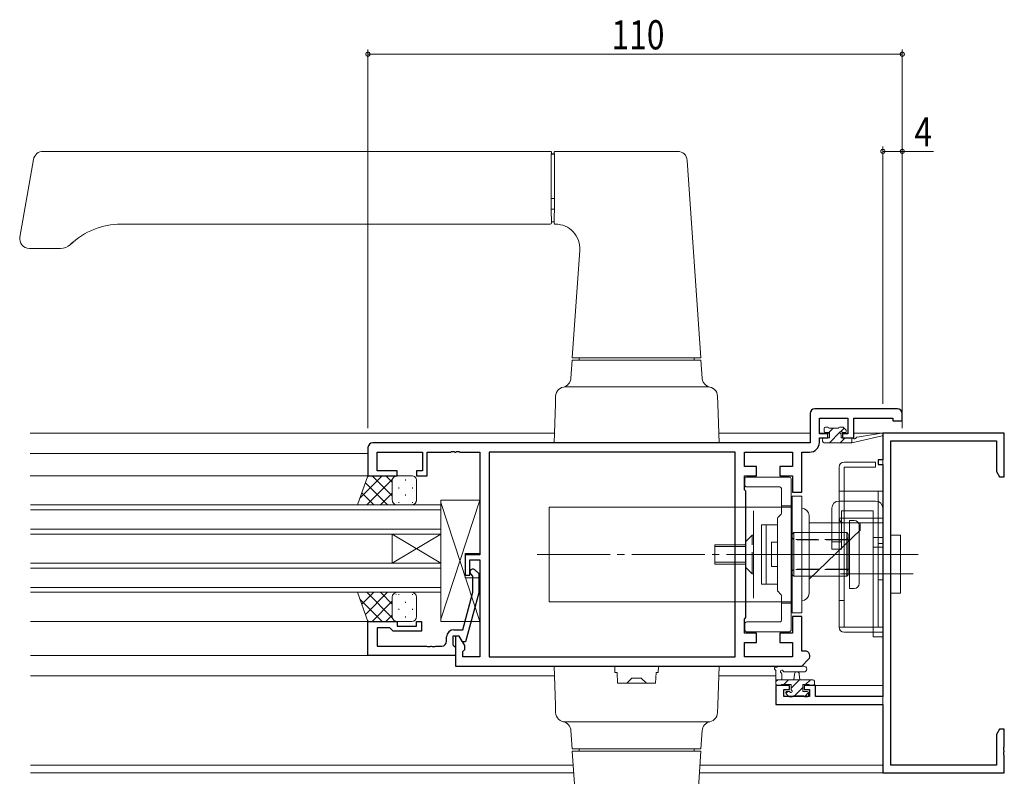
# Model space of a CAD drawing. Extents: x 0 to 1133, y 0 to 806.
# Drawn here: x 781 to 984, y 224 to 379 of the extents above; entities that cross this region are included whole.
import ezdxf

# ---------------------------------------------------------------- set-up
doc = ezdxf.new("R2010")
doc.units = 0
for name, pattern in [('YCENTER_1', [13, 10, -1, 1, -1]), ('YDIVIDE_1', [15, 10, -1, 1, -1, 1, -1]), ('YHIDDEN_1', [4, 3, -1])]:
    doc.linetypes.add(name, pattern=pattern)
for name, color, linetype, lineweight in [('YKK_11', 7, 'CONTINUOUS', 30), ('YKK_12', 2, 'CONTINUOUS', 13), ('YKK_13', 4, 'CONTINUOUS', 13), ('YKK_D', 6, 'CONTINUOUS', 13)]:
    doc.layers.add(name, color=color, linetype=linetype, lineweight=lineweight)
doc.styles.get("Standard").update_dxf_attribs({"font": 'ROMANS.SHX', "bigfont": 'EXTFONT.SHX'})

msp = doc.modelspace()

# ---------------------------------------------------------------- linework, layer by layer
at = {"layer": 'YKK_11', "color": 0, "linetype": 'ByBlock', "lineweight": -2, "ltscale": 0.5}
for p, q in [((943.9641212178481, 298.2837129642023), (943.9641212178481, 292.2837129642023)), ((961.9641212178481, 299.2837129642023), (944.9641212178481, 299.2837129642023)), ((962.9641212178481, 296.7837129642023), (962.9641212178481, 298.2837129642023)), ((945.8941212178484, 297.3537129642023), (951.7641212178482, 297.3537129642023)), ((945.8941212178484, 294.0837129642023), (945.8941212178484, 297.3537129642023)), ((951.7641212178482, 297.3537129642023), (951.7641212178482, 294.0837129642023)), ((952.9641212178481, 297.3537129642023), (961.0341212178478, 297.3537129642023)), ((952.9641212178481, 293.2837129642023), (952.9641212178481, 297.3537129642023)), ((961.0341212178478, 297.3537129642023), (961.0341212178478, 296.7837129642023)), ((961.0341212178478, 296.7837129642023), (962.9641212178481, 296.7837129642023)), ((947.6641212178479, 294.0837129642023), (945.8941212178484, 294.0837129642023)), ((947.6641212178479, 293.2837129642023), (947.6641212178479, 294.0837129642023)), ((951.7641212178482, 294.0837129642023), (950.6641212178479, 294.0837129642023)), ((950.6641212178479, 294.0837129642023), (950.6641212178479, 293.2837129642023)), ((958.9641212378488, 294.2837129642026), (958.9641212378488, 288.7837129642026)), ((983.9641212378488, 294.2837129642026), (958.9641212378488, 294.2837129642026)), ((983.9641212378488, 285.2837129642026), (983.9641212378488, 294.2837129642026)), ((943.9641212178481, 292.2837129642023), (853.9641212178481, 292.2837129642023)), ((945.8941212178484, 292.3537129642023), (945.8941212178484, 293.2837129642023)), ((945.8941212178484, 293.2837129642023), (947.6641212178479, 293.2837129642023)), ((950.6641212178479, 293.2837129642023), (952.9641212178481, 293.2837129642023)), ((960.5941212378489, 225.9137129642026), (960.5941212378489, 292.6537129642026)), ((960.5941212378489, 292.6537129642026), (982.3341212378486, 292.6537129642026)), ((982.3341212378486, 292.6537129642026), (982.3341212378486, 286.3749045800828)), ((852.9641212178481, 291.2837129642023), (852.9641212178481, 285.4837129642023)), ((854.8941212178484, 290.3537129642023), (864.1641212178479, 290.3537129642023)), ((854.8941212178484, 286.4837129642023), (854.8941212178484, 290.3537129642023)), ((864.1641212178479, 290.3537129642023), (864.1641212178479, 286.4837129642023)), ((865.1641212178479, 285.4837129642023), (865.1641212178479, 290.3537129642023)), ((865.1641212178479, 290.3537129642023), (870.0058632178484, 290.3537129642023)), ((870.0058632178484, 290.3537129642023), (870.1891662178482, 290.4737129642023)), ((870.1891662178482, 290.4737129642023), (870.7390762178479, 290.4737129642023)), ((870.7390762178479, 290.4737129642023), (870.9223792178477, 290.3537129642023)), ((870.9223792178477, 290.3537129642023), (871.0058632178484, 290.3537129642023)), ((871.0058632178484, 290.3537129642023), (871.1891662178482, 290.4737129642023)), ((871.1891662178482, 290.4737129642023), (871.7390762178479, 290.4737129642023)), ((871.7390762178479, 290.4737129642023), (871.9223792178477, 290.3537129642023)), ((871.9223792178477, 290.3537129642023), (875.9641212178481, 290.3537129642023)), ((875.9641212178481, 290.3537129642023), (875.9641212178481, 269.1837129642023)), ((928.5341212178478, 290.3537129642023), (877.8941212178484, 290.3537129642023)), ((928.5341212178478, 290.3537129642023), (877.8941212178484, 290.3537129642023)), ((877.8941212178484, 290.3537129642023), (877.8941212178484, 248.2137129642023)), ((928.5341212178478, 248.2137129642023), (928.5341212178478, 290.3537129642023)), ((930.4641212178481, 290.3537129642023), (940.334121217848, 290.3537129642023)), ((930.4641212178481, 287.4137129642023), (930.4641212178481, 290.3537129642023)), ((940.334121217848, 290.3537129642023), (940.334121217848, 287.4137129642023)), ((942.2641212178482, 282.0837129642023), (942.2641212178482, 290.3537129642023)), ((942.2641212178482, 290.3537129642023), (943.8941212178484, 290.3537129642023)), ((958.9641212378488, 288.7837129642026), (957.9641212378488, 288.7837129642026)), ((957.9641212378488, 288.7837129642026), (957.9641212378488, 287.7837129642026)), ((858.9641212178481, 286.4837129642023), (854.8941212178484, 286.4837129642023)), ((858.9641212178481, 285.4837129642023), (858.9641212178481, 286.4837129642023)), ((864.1641212178479, 286.4837129642023), (862.9641212178481, 286.4837129642023)), ((862.9641212178481, 286.4837129642023), (862.9641212178481, 285.4837129642023)), ((932.9641212178481, 287.4137129642023), (930.4641212178481, 287.4137129642023)), ((932.9641212178481, 285.4837129642023), (932.9641212178481, 287.4137129642023)), ((940.334121217848, 287.4137129642023), (937.7641212178482, 287.4137129642023)), ((937.7641212178482, 287.4137129642023), (937.7641212178482, 285.4837129642023)), ((957.9641212378488, 287.7837129642026), (958.9641212378488, 287.7837129642026)), ((958.9641212378488, 287.7837129642026), (958.9641212378488, 240.0137129642026)), ((982.3341212378486, 286.3749045800828), (982.9641207411273, 285.2837129642026)), ((852.9641212178481, 285.4837129642023), (858.9641212178481, 285.4837129642023)), ((862.9641212178481, 285.4837129642023), (865.1641212178479, 285.4837129642023)), ((930.4641212178481, 282.5837129642023), (930.4641212178481, 285.4837129642023)), ((930.4641212178481, 285.4837129642023), (932.9641212178481, 285.4837129642023)), ((937.7641212178482, 285.4837129642023), (940.334121217848, 285.4837129642023)), ((940.334121217848, 285.4837129642023), (940.334121217848, 282.0837129642023)), ((982.9641207411273, 285.2837129642026), (983.9641212378488, 285.2837129642026)), ((930.7641212178482, 282.2837129642023), (930.4641212178481, 282.5837129642023)), ((930.7641212178482, 256.2837129642023), (930.7641212178482, 282.2837129642023)), ((940.334121217848, 282.0837129642023), (942.2641212178482, 282.0837129642023)), ((875.9641212178481, 269.1837129642023), (872.9641212178481, 269.1837129642023)), ((872.9641212178481, 269.1837129642023), (872.9641212178481, 264.9837129642023)), ((873.9641212178481, 268.1837129642023), (875.9641212178481, 268.1837129642023)), ((873.9641212178481, 264.9837129642023), (873.9641212178481, 268.1837129642023)), ((875.9641212178481, 268.1837129642023), (875.9641212178481, 248.2137129642023)), ((874.9883852046191, 266.1079769837836), (875.7641212046192, 265.3322409837836)), ((872.9641212178481, 264.9837129642023), (873.9641212178481, 264.9837129642023)), ((874.5641212046189, 264.8351849837836), (874.1398572046191, 265.2594489837836)), ((874.5641212046189, 261.5450270118844), (874.5641212046189, 264.8351849837836)), ((875.7641212046192, 265.3322409837836), (875.7641212046192, 261.3870440085682)), ((872.4844836372972, 253.7837129837836), (874.5641212046189, 261.5450270118844)), ((875.7641212046192, 261.3870440085682), (873.0569419171175, 251.2837129837836)), ((852.9641212046195, 255.4837129837836), (858.9641212046195, 255.4837129837836)), ((852.9641212046195, 248.4837129837836), (852.9641212046195, 255.4837129837836)), ((858.9641212046195, 255.4837129837836), (858.9641212046195, 254.4837129837836)), ((862.9641212046195, 254.4837129837836), (862.9641212046195, 255.4837129837836)), ((862.9641212046195, 255.4837129837836), (863.9641212046195, 255.4837129837836)), ((863.9641212046195, 255.4837129837836), (863.9641212046195, 253.4837129837836)), ((930.4641212178481, 255.9837129642023), (930.7641212178482, 256.2837129642023)), ((930.4641212178481, 253.0837129642023), (930.4641212178481, 255.9837129642023)), ((942.2641212178482, 256.4837129642023), (940.334121217848, 256.4837129642023)), ((940.334121217848, 256.4837129642023), (940.334121217848, 253.0837129642023)), ((942.2641212178482, 249.3979269642023), (942.2641212178482, 256.4837129642023)), ((857.4641212046195, 254.1837129837836), (854.8941212046193, 254.1837129837836)), ((854.8941212046193, 254.1837129837836), (854.8941212046193, 250.4137129837836)), ((857.6641212046193, 253.9837129837836), (857.4641212046195, 254.1837129837836)), ((858.1641212046193, 253.4837129837836), (857.6641212046193, 253.9837129837836)), ((863.9641212046195, 253.4837129837836), (858.1641212046193, 253.4837129837836)), ((858.9641212046195, 254.4837129837836), (862.9641212046195, 254.4837129837836)), ((870.6641212046193, 253.7837129837836), (872.4844836372972, 253.7837129837836)), ((869.1641212046193, 251.4137129837836), (869.1641212046193, 252.2837129837836)), ((870.4641212046195, 252.4837129837836), (870.4641212046195, 250.6837129837836)), ((871.7641217046189, 252.4837129837836), (870.4641212046195, 252.4837129837836)), ((871.7641216759544, 252.4837129642023), (870.9641212178481, 252.4837129642023)), ((870.9641212178481, 252.4837129642023), (870.9641212178481, 246.2837129642023)), ((872.8941212178484, 250.5264963793627), (871.7641216759544, 252.4837129642023)), ((872.4569417046191, 251.2837129837836), (871.7641217046189, 252.4837129837836)), ((932.9641212178481, 253.0837129642023), (930.4641212178481, 253.0837129642023)), ((932.9641212178481, 251.1537129642023), (932.9641212178481, 253.0837129642023)), ((940.334121217848, 253.0837129642023), (937.7641212178482, 253.0837129642023)), ((937.7641212178482, 253.0837129642023), (937.7641212178482, 251.1537129642023)), ((854.8941212046193, 250.4137129837836), (865.0058522046193, 250.4137129837836)), ((865.0058522046193, 250.4137129837836), (865.1891552046195, 250.2937129837836)), ((865.1891552046195, 250.2937129837836), (865.7390642046189, 250.2937129837836)), ((865.7390642046189, 250.2937129837836), (865.9223672046191, 250.4137129837836)), ((865.9223672046191, 250.4137129837836), (866.0058522046193, 250.4137129837836)), ((866.0058522046193, 250.4137129837836), (866.1891552046195, 250.2937129837836)), ((866.1891552046195, 250.2937129837836), (866.7390642046189, 250.2937129837836)), ((866.7390642046189, 250.2937129837836), (866.9223672046191, 250.4137129837836)), ((866.9223672046191, 250.4137129837836), (868.1641212046193, 250.4137129837836)), ((870.4641212046195, 250.6837129837836), (870.6641212046193, 250.4837129837836)), ((870.6641212046193, 250.4837129837836), (870.9641212046195, 250.1837129837836)), ((870.9641212046195, 250.1837129837836), (870.9641212046195, 248.4837129837836)), ((873.0569419171175, 251.2837129837836), (872.4569417046191, 251.2837129837836)), ((872.4641212178481, 249.2837129642023), (872.8941212178484, 249.7137129642023)), ((872.8941212178484, 249.7137129642023), (872.8941212178484, 250.5264963793627)), ((930.4641212178481, 251.1537129642023), (932.9641212178481, 251.1537129642023)), ((930.4641212178481, 248.2137129642023), (930.4641212178481, 251.1537129642023)), ((937.7641212178482, 251.1537129642023), (940.334121217848, 251.1537129642023)), ((940.334121217848, 251.1537129642023), (940.334121217848, 248.2137129642023)), ((942.9641212178481, 249.3979269642023), (942.2641212178482, 249.3979269642023)), ((870.9641212046195, 248.4837129837836), (852.9641212046195, 248.4837129837836)), ((872.4641212178481, 248.2137129642023), (872.4641212178481, 249.2837129642023)), ((875.9641212178481, 248.2137129642023), (872.4641212178481, 248.2137129642023)), ((877.8941212178484, 248.2137129642023), (928.5341212178478, 248.2137129642023)), ((940.334121217848, 248.2137129642023), (930.4641212178481, 248.2137129642023)), ((942.2641212178482, 246.2837129642023), (943.6712282178482, 247.6908199642023)), ((870.9641212178481, 246.2837129642023), (942.2641212178482, 246.2837129642023)), ((939.7641212378489, 242.2837129642026), (936.9641212378488, 242.2837129642026)), ((936.9641212378488, 242.2837129642026), (936.9641212378488, 238.3837129642026)), ((938.5941212378489, 240.0137129642026), (938.5941212378489, 241.4837129642026)), ((938.5941212378489, 241.4837129642026), (939.7641212378489, 241.4837129642026)), ((939.7641212378489, 241.4837129642026), (939.7641212378489, 242.2837129642026)), ((942.7641212378489, 242.2837129642026), (942.7641212378489, 241.4837129642026)), ((945.0641212378487, 242.2837129642026), (942.7641212378489, 242.2837129642026)), ((942.7641212378489, 241.4837129642026), (943.8641212378488, 241.4837129642026)), ((943.8641212378488, 241.4837129642026), (943.8641212378488, 240.0137129642026)), ((945.0641212378487, 240.0137129642026), (945.0641212378487, 242.2837129642026)), ((943.8641212378488, 240.0137129642026), (938.5941212378489, 240.0137129642026)), ((958.9641212378488, 240.0137129642026), (945.0641212378487, 240.0137129642026)), ((936.9641212378488, 238.3837129642026), (958.9641212378488, 238.3837129642026)), ((958.9641212378488, 238.3837129642026), (958.9641212378488, 224.2837129642026)), ((982.9641207411273, 233.2837129642026), (982.3341212378486, 232.1925213483224)), ((983.9641212378488, 233.2837129642026), (982.9641207411273, 233.2837129642026)), ((983.9641212378488, 229.7419709642026), (983.9641212378488, 233.2837129642026)), ((982.3341212378486, 232.1925213483224), (982.3341212378486, 225.9137129642026)), ((983.8441212378489, 229.5586679642026), (983.9641212378488, 229.7419709642026)), ((983.8441212378489, 229.0087579642026), (983.8441212378489, 229.5586679642026)), ((983.9641212378488, 228.8254549642026), (983.8441212378489, 229.0087579642026)), ((983.8441212378489, 228.5586679642026), (983.9641212378488, 228.7419709642026)), ((983.8441212378489, 228.0087579642026), (983.8441212378489, 228.5586679642026)), ((983.9641212378488, 227.8254549642026), (983.8441212378489, 228.0087579642026)), ((983.9641212378488, 228.7419709642026), (983.9641212378488, 228.8254549642026)), ((983.9641212378488, 224.2837129642026), (983.9641212378488, 227.8254549642026)), ((982.3341212378486, 225.9137129642026), (960.5941212378489, 225.9137129642026)), ((958.9641212378488, 224.2837129642026), (983.9641212378488, 224.2837129642026))]:
    msp.add_line(p, q, dxfattribs=at)
for centre, radius, start, end in [((944.9641213812456, 298.2837128008048), 1.000000163397501, 90.0000093619897, 179.9999906380152), ((961.9641210544505, 298.2837128008048), 1.000000163397558, 9.361984790659487e-06, 89.99999063801033), ((853.9641213812456, 291.2837128008048), 1.000000163397501, 90.0000093619897, 179.9999906380152), ((943.8941208910533, 292.3537132909972), 2.000000326794973, 270.0000093619767, 359.9999906380161), ((874.5641211311345, 265.6837130572683), 0.599999902826679, 44.99999007607856, 225.0000099239191), ((870.6641214497154, 252.2837127386874), 1.500000245096109, 90.00000936197665, 179.999990638016), ((868.1641210412217, 251.4137131471811), 1.000000163397501, 270.0000093619897, 359.9999906380152), ((942.9641210368409, 248.3979267079556), 1.000000256246621, 315.0000177149932, 89.99998962905248)]:
    msp.add_arc(centre, radius, start, end, dxfattribs=at)
at = {"layer": 'YKK_12', "ltscale": 1.5}
for p, q in [((891.3366275617532, 294.2837129742027), (783.4297577517268, 294.2837129742027)), ((943.9641212278489, 294.2837129742027), (925.196944483786, 294.2837129742027)), ((947.964121227848, 294.2837129742027), (945.9112785153743, 294.2837129742027)), ((951.746963940323, 294.2837129742027), (950.1349924431001, 294.2837129742027)), ((958.9641212278484, 294.2837129742027), (952.9641212278484, 294.2837129742027)), ((958.9641212278484, 224.2837129742027), (958.9641212278484, 294.2837129742027)), ((852.9641212278489, 290.0837129742023), (783.4329793697448, 290.0837129742025)), ((783.4365078085257, 285.4837129742025), (852.964121227848, 285.4837129742025)), ((783.464888336287, 255.4837129742024), (852.9641211947096, 255.4837129742024)), ((852.9641212278489, 248.4837129742025), (783.4648887291578, 248.4837129742025)), ((891.3366275617541, 244.2837129742025), (783.4681103471758, 244.2837129742025)), ((936.9626314591401, 244.2837129742025), (925.1969444837869, 244.2837129742025)), ((944.5641212278483, 242.2837129742025), (958.9641212278489, 242.2837129742025)), ((895.2163354345353, 225.9137129742027), (783.4822010907433, 225.9137129742027)), ((958.9641212278484, 225.9137129742027), (921.3172366110057, 225.9137129742027)), ((895.3296683757121, 224.2837129742027), (783.4834513853552, 224.2837129742027)), ((958.9641212278484, 224.2837129742027), (921.2039036698293, 224.2837129742027))]:
    msp.add_line(p, q, dxfattribs=at)
at = {"layer": 'YKK_12', "linetype": 'Continuous', "ltscale": 1.5}
for p, q in [((867.9641211947105, 279.4837129742022), (783.4681103471758, 279.4837129742022)), ((783.4681103471758, 278.4837129742023), (867.9641211947105, 278.4837129742023)), ((867.9641211947105, 273.4837129742022), (867.9641211947105, 279.4837129742022)), ((867.9641211947105, 274.4837129742022), (783.4681103471758, 274.4837129742022)), ((783.4681103471758, 273.4837129742022), (867.9641211947105, 273.4837129742022)), ((867.9641211947105, 273.4837129742022), (857.9641211947105, 267.4837129742022)), ((867.9641211947105, 267.4837129742022), (857.9641211947105, 273.4837129742022)), ((857.9641211947105, 273.4837129742022), (857.9641211947105, 267.4837129742022)), ((867.9641211947105, 273.4837129742022), (867.9641211947105, 267.4837129742022)), ((867.9641211947105, 267.4837129742022), (783.4681103471758, 267.4837129742022)), ((783.4681103471758, 266.4837129742022), (867.9641211947105, 266.4837129742022)), ((867.9641211947105, 261.4837129742022), (867.9641211947105, 267.4837129742022)), ((867.9641211947105, 262.4837129742022), (783.4681103471758, 262.4837129742022)), ((783.4681103471758, 261.4837129742022), (867.9641211947105, 261.4837129742022))]:
    msp.add_line(p, q, dxfattribs=at)
at = {"layer": 'YKK_13', "ltscale": 1.5}
for p, q in [((890.4667974458512, 352.283712974203), (786.0915457457872, 352.283712974203)), ((890.7667860227707, 351.783712974203), (890.6936612951345, 351.7105882465671)), ((890.7667860227707, 351.783712974203), (890.7667860227707, 351.9837243972837)), ((891.2667860227707, 351.783712974203), (890.7667860227707, 351.783712974203)), ((891.2667860227707, 351.783712974203), (891.2667860227707, 351.9837243972837)), ((891.2667860227707, 351.783712974203), (891.3399107504065, 351.7105882465671)), ((891.5667745996898, 352.283712974203), (916.6959929722093, 352.283712974203)), ((781.3006777019345, 334.6310093295368), (784.1218959647763, 350.6309331727653)), ((890.6806932006889, 350.2629946070244), (890.678351764338, 342.579829696622)), ((891.3528788448521, 350.2629946070244), (891.355220281203, 342.579829696622)), ((918.6912047496721, 350.4223607260383), (921.5167860227707, 309.783712974203)), ((890.466778370394, 337.283712974203), (802.099989458367, 337.283712974203)), ((891.2667860227707, 337.783712974203), (890.7667860227707, 337.783712974203)), ((890.7667860227707, 337.5837131757829), (890.7667860227707, 337.783712974203)), ((891.2667860227707, 337.5837131755487), (891.2667860227707, 337.783712974203)), ((791.7422578647115, 333.1335754396795), (791.8900329583503, 333.2755925477039)), ((791.8900329583503, 333.2755925477039), (792.2273540604833, 333.5888911193184)), ((789.6500898603781, 332.283712974203), (783.2702932079587, 332.283712974203)), ((895.0167860227707, 309.783712974203), (896.5570843080686, 331.9369032026863)), ((894.7562269634059, 305.5575448260773), (895.0167860227698, 309.2837129742028)), ((908.2667860227707, 309.783712974203), (895.0167860227707, 309.783712974203)), ((895.0167860227698, 309.2837129742023), (921.5167860227702, 309.2837129742023)), ((896.4342464075166, 309.2837129742023), (896.4167860227703, 309.783712974203)), ((921.5167860227707, 309.783712974203), (908.2667860227707, 309.783712974203)), ((920.1167860227706, 309.783712974203), (920.0993256380248, 309.2837129742023)), ((921.7773450821337, 305.557544826077), (921.5167860227702, 309.2837129742023)), ((922.9338196240005, 303.7837129742023), (893.599752421539, 303.7837129742023)), ((891.2667860227698, 292.2837129742023), (891.5464326887218, 300.2917457301177)), ((891.5464326887218, 300.2917457301177), (891.6009707675007, 301.8535119676073)), ((924.9871393568178, 300.2917457301177), (924.9326012780389, 301.8535119676073)), ((924.9871393568178, 300.2917457301177), (925.2667860227698, 292.2837129742023)), ((946.864121227848, 294.6837129742027), (946.864121227848, 295.1837129742025)), ((947.1641212278482, 295.4837129742025), (947.6641212278482, 295.4837129742025)), ((947.964121227848, 294.3837129742026), (947.1641212278482, 294.3837129742026)), ((947.8088174367758, 294.3837129742025), (948.7088174367759, 295.2837129742026)), ((947.864121227848, 295.2837129742026), (949.864121227848, 295.2837129742026)), ((947.9538814670432, 292.2837129742026), (950.1242203194715, 294.4540518266308)), ((947.964121227848, 293.2837129742024), (947.964121227848, 294.3837129742026)), ((950.0641212278483, 295.4837129742025), (950.6641212278482, 295.4837129742025)), ((950.2937823754205, 294.6236138825799), (950.9711333818018, 295.3009648889611)), ((950.364121227848, 293.9227357513399), (950.364121227848, 293.2837129742026)), ((951.1641212278482, 294.3837129742026), (950.8250984507108, 294.3837129742026)), ((950.876253262204, 295.3958450085586), (951.376253262204, 294.8958450085586)), ((953.675006413328, 293.4639199393483), (958.7141201695877, 294.2798559158789)), ((891.2667860227698, 292.2837129742023), (925.2667860227698, 292.2837129742023)), ((946.5641212278483, 292.5837129742026), (946.5641212278483, 292.9837129742025)), ((946.864121227848, 293.2837129742024), (947.964121227848, 293.2837129742024)), ((946.864121227848, 292.2837129742026), (952.5620717920347, 292.2837129742026)), ((950.1989454973104, 292.2837129742026), (951.1989454973104, 293.2837129742026)), ((950.364121227848, 293.2837129742026), (952.5620717920351, 293.2837129742026)), ((952.4440095275777, 292.2837129742026), (952.5620717920351, 292.4017752386599)), ((952.5620717920351, 292.2837129742026), (958.8278142853578, 293.6910050573782)), ((952.5620717920351, 293.2837129742026), (952.649137170742, 293.2978106465778)), ((952.5620717920351, 292.2837129742026), (952.5620717920351, 293.2837129742026)), ((950.9641212278484, 288.2842775493975), (957.4641212278484, 288.2842775493975)), ((957.4641212278484, 288.2842775493975), (957.4641212278484, 287.2842775493974)), ((949.9641212278484, 254.2842775493974), (949.9641212278484, 287.2842775493974)), ((957.4641212278484, 287.2842775493974), (950.9641212278484, 287.2842775493974)), ((950.9641212278484, 287.2842775493974), (950.9641212278484, 282.2842775493975)), ((855.8728477796581, 285.4837112482999), (851.3481546531989, 280.9590387262205)), ((856.9785379262266, 279.4837037411637), (852.4415995933796, 284.0206627342466)), ((858.0144097583766, 284.7968427900925), (852.7012562534919, 279.4837134800493)), ((853.044415803055, 285.4837128364659), (852.9195129268101, 285.3588105289987)), ((857.9641117624928, 281.3265589815838), (853.8069772664808, 285.4837124082871)), ((857.9641182025007, 284.1549861063227), (856.6353995393943, 285.4837108201267)), ((857.9641098434254, 280.4837117894463), (857.9641189509716, 284.483711789436)), ((857.9641189509716, 284.483711789436), (857.9641107541797, 280.8837117894483)), ((858.7012797562611, 285.4837096601339), (858.6509899981897, 285.4334201310701)), ((858.9641212278561, 285.4837095125468), (861.964121227848, 285.4837026818868)), ((860.7133265953989, 284.4800787903506), (860.7133270507761, 284.6800787903501)), ((862.9641098434122, 280.483700405013), (862.9641189509589, 284.4837004050027)), ((930.5641427167402, 284.878857207211, -7.8782911e-09), (930.5641315154007, 283.4788572072425, -7.8782911e-09)), ((939.7640829460279, 285.1788162698868, -7.8782911e-09), (930.8641440455935, 285.178854806921, -7.8782911e-09)), ((940.0640747674793, 253.6788154645181, -7.8782911e-09), (940.0640815350866, 284.8788154626093, -7.8782911e-09)), ((854.1501108014877, 279.4837101811718), (851.6972719534888, 281.9365601988683)), ((857.9641131094231, 281.9181256854178), (855.5296833782309, 279.4837070400414)), ((859.2983229182305, 282.8650820121494), (859.2983233736081, 283.0650820121489)), ((862.1283229182231, 282.8650755685602), (862.1283233736008, 283.0650755685596)), ((930.8641297203703, 283.1788548069624, -7.8782911e-09), (937.7654727892082, 283.1788147097648, -7.8782911e-09)), ((938.0654705449215, 282.8788147097731, -7.8782911e-09), (938.0654703216128, 277.7030741557412, -7.8782911e-09)), ((949.9641212278484, 282.2842775493975), (958.9641212278484, 282.2842775493975)), ((950.9641212278484, 282.2842775493975), (950.9641212278484, 276.7842775493975)), ((957.9641212278484, 282.2842775493975), (957.9641212278484, 254.2842775493974)), ((958.9641212278484, 282.2842775493975), (958.9641212278484, 253.2842775493974)), ((858.7759777568976, 279.9015659510929), (858.7581213527155, 279.8837096282246)), ((859.2983161299817, 279.8837087516083), (859.2983164746415, 280.0350820121567)), ((860.7133196964323, 281.4500787903585), (860.7133201518095, 281.6500787903578)), ((862.1283161608812, 279.8972765141565), (862.1283164746342, 280.0350755685674)), ((875.9641369116171, 280.4837513512141), (867.964121227848, 255.9837129742023)), ((867.964121227848, 255.9837129742023), (867.964121227848, 279.9836183990175)), ((867.964121227848, 279.9836183990175), (875.9641369116171, 255.4837513512141)), ((867.9641369116171, 255.4837513512141), (867.9641369116171, 280.4837513512141)), ((867.9641369116171, 280.4837513512141), (875.9641369116171, 280.4837513512141)), ((875.9641369116171, 280.4837513512141), (875.964121227848, 269.4837129742023)), ((858.9641075665359, 279.4837095125623), (861.9641075665281, 279.4837026819023)), ((937.2654703216126, 276.6545460183174, -7.8782911e-09), (937.2654703216122, 261.9030741557417, -7.8782911e-09)), ((937.9776023559684, 277.4909421213852, -7.8782911e-09), (937.3533382872565, 276.8666780526734, -7.8782911e-09)), ((949.9641212278484, 276.7842775493975), (958.9641212278484, 276.7842775493974)), ((950.9641212278484, 276.7842775493974), (950.9641212278484, 254.2842775493974)), ((950.9641212278484, 275.7842775493975), (958.9641212278484, 275.7842775493974)), ((960.5941212278485, 273.2842775493974), (960.5941212278485, 265.2842775493974)), ((962.5941212278485, 273.2842775493974), (960.5941212278485, 273.2842775493974)), ((962.5941212278485, 265.2842775493974), (962.5941212278485, 273.2842775493974)), ((957.9641212278484, 271.5342775493974), (958.9641212278484, 271.5342775493974)), ((875.964121227848, 269.4837129742023), (872.964121227848, 269.4837129742023)), ((872.964121227848, 269.4837129742023), (872.964121227848, 264.4837129742023)), ((946.4528480182994, 269.2842775493974), (962.7340151270528, 269.2842775493974)), ((962.5941212278485, 269.2842775493974), (960.5941212278485, 269.2842775493974)), ((960.5941212278485, 269.2842775493974), (960.5941212278485, 261.2842775493974)), ((962.5941212278485, 261.2842775493974), (962.5941212278485, 269.2842775493974)), ((872.964121227848, 264.4837129742023), (875.964121227848, 264.4837129742023)), ((875.9641220533131, 264.4837129742023), (875.9641369116171, 255.4837513512141)), ((962.4533293530558, 265.2837129742027), (953.5603224316155, 265.2837129742027)), ((957.9641212278484, 264.0342775493975), (958.9641212278484, 264.0342775493975)), ((960.5941212278485, 265.2842775493974), (962.5941212278485, 265.2842775493974)), ((854.1501244296728, 261.4837129742023), (851.6972799968185, 259.0308685413482)), ((856.9785515544186, 261.4837129742024), (852.441602891442, 256.9467643112257)), ((858.0144112891508, 256.1705715667246), (852.7012698816729, 261.4837129742023)), ((857.9641211947096, 259.0492887859117), (855.5296970064187, 261.4837129742023)), ((858.9641211947096, 261.4837026818868), (861.9641211947096, 261.4837026818868)), ((937.3533382872565, 261.6909421213858, -7.8782911e-09), (937.9776023559684, 261.0666780526738, -7.8782911e-09)), ((855.8728477465161, 255.4837079846129), (851.3481649222349, 260.0083908088941)), ((857.9641211947096, 259.6408554897472), (853.8069772333415, 255.4837115283786)), ((857.9641211947096, 260.4837026818868), (857.9641211947096, 256.4837026818868)), ((857.9641211947096, 256.4837026818868), (857.9641211947096, 260.0837026818839)), ((858.7759904336604, 261.0658466717076), (858.7581340701349, 261.0837030352328)), ((859.2983288474015, 261.0837026818868), (859.2983288474015, 260.932329421338)), ((860.7133288474015, 259.517329421338), (860.7133288474015, 259.3173294213379)), ((862.1283288474015, 261.0701284757493), (862.1283288474015, 260.932329421338)), ((862.9641211947096, 260.4837026818868), (862.9641211947096, 256.4837026818868)), ((938.0654703216128, 260.8545460183179, -7.8782911e-09), (938.0654700983027, 255.6787766227245, -7.8782911e-09)), ((949.9641212278484, 259.7842775493975), (950.9641212278484, 259.7842775493975)), ((960.5941212278485, 261.2842775493974), (962.5941212278485, 261.2842775493974)), ((859.2983288474015, 258.102329421338), (859.2983288474015, 257.902329421338)), ((862.1283288474015, 258.102329421338), (862.1283288474015, 257.902329421338)), ((853.0444157699171, 255.483712836466), (852.9195131780602, 255.6086154283225)), ((857.9641211947096, 256.8124283650009), (856.6353995062514, 255.4837066765422)), ((858.701279723115, 255.4837031327599), (858.6509900795477, 255.5339927763276)), ((858.9641211947096, 255.4837026818868), (861.9641211947096, 255.4837026818868)), ((860.7133288474015, 256.487329421338), (860.7133288474015, 256.2873294213379)), ((875.9641369116171, 255.4837513512141), (867.9641369116171, 255.4837513512141)), ((930.5640747674793, 255.0788167203129, -7.8782911e-09), (930.5640747674793, 253.6788167203127, -7.8782911e-09)), ((930.864074767479, 253.3788167203127, -7.8782911e-09), (939.76407476748, 253.3788162717992, -7.8782911e-09)), ((937.7654678540152, 255.3787766227328, -7.8782911e-09), (930.8640765625032, 255.3788167203073, -7.8782911e-09)), ((949.9641212278484, 254.2842775493974), (958.9641212278484, 254.2842775493974)), ((958.9641212278484, 253.2842775493974), (950.9641212278484, 253.2842775493974)), ((891.2667860227707, 246.2837129742024), (891.5464326887227, 238.2756802182871)), ((891.2667860227707, 246.2837129742024), (894.2649585038275, 246.2837129742024)), ((903.7667860227707, 246.2837129742024), (894.2649585038275, 246.2837129742024)), ((903.8121830231098, 244.9837129742024), (903.7667860227707, 246.2837129742024)), ((912.7667860227707, 246.2837129742024), (903.7667860227707, 246.2837129742024)), ((912.7667860227707, 246.2837129742024), (912.7213890224316, 244.9837129742024)), ((922.268613541713, 246.2837129742024), (912.7667860227707, 246.2837129742024)), ((922.268613541713, 246.2837129742024), (925.2667860227707, 246.2837129742024)), ((924.9871393568187, 238.2756802182871), (925.2667860227707, 246.2837129742024)), ((936.9626314591401, 242.5837129742026), (936.9626314591401, 245.2640977319378)), ((942.6905836264591, 246.2837129742024), (937.5283168840892, 246.2837129742021)), ((904.2667860227707, 244.9837129742024), (903.8121830231098, 244.9837129742024)), ((904.3436117156525, 242.7837129742024), (904.2667860227707, 244.9837129742024)), ((906.2318865260681, 242.7843221471833), (907.3036019780488, 243.7837129742024)), ((907.3036019780488, 243.7837129742024), (909.2299700674921, 243.7837129742024)), ((909.2299700674921, 243.7837129742024), (910.3016855194733, 242.7843221471833)), ((912.2667860227707, 244.9837129742024), (912.1899603298884, 242.7837129742024)), ((912.7213890224316, 244.9837129742024), (912.2667860227707, 244.9837129742024)), ((936.9626314591401, 243.1263744517557), (937.3199699815873, 243.4837129742026)), ((936.9626314591401, 243.4837129742026), (944.56263145914, 243.4837129742026)), ((938.1626314591399, 244.6640977319343), (938.1626314591399, 243.4837129742026)), ((938.5650340118541, 242.4837129742026), (939.5650340118541, 243.4837129742026)), ((942.6905836269702, 245.0837132700675), (938.7295032146876, 245.0809317304742)), ((940.0626314591404, 241.7362463912212), (941.8100980421218, 243.4837129742026)), ((940.6626314591399, 243.4837129742026), (940.7646047768985, 244.6280911645162)), ((941.8626314591402, 243.4837129742026), (941.7606581413816, 244.6280911645162)), ((943.0551620723886, 242.4837129742026), (944.0551620723886, 243.4837129742026)), ((912.1899603298884, 242.7837129742024), (904.3436117156525, 242.7837129742024)), ((937.8626314591402, 242.2837129742026), (937.2626314591403, 242.2837129742026)), ((940.06263145914, 242.4837129742026), (938.06263145914, 242.4837129742026)), ((940.06263145914, 241.5446901970653), (940.06263145914, 242.4837129742026)), ((940.7551620723884, 240.1837129742025), (942.4626314591401, 241.8911823609538)), ((943.7626314591403, 242.4837129742026), (942.4626314591401, 242.4837129742026)), ((942.4626314591401, 242.4837129742026), (942.4626314591401, 241.0837129742026)), ((944.56263145914, 242.2837129742026), (943.9626314591401, 242.2837129742026)), ((944.8626314591402, 243.1837129742026), (944.8626314591402, 242.5837129742026)), ((938.9884168050157, 240.6620317370968), (939.4100980421217, 241.0837129742026)), ((939.550499424784, 240.0715809398466), (939.050499424784, 240.5715809398466)), ((939.2626314591403, 241.0837129742026), (939.6016542362772, 241.0837129742026)), ((940.3626314591397, 239.9837129742026), (939.7626314591398, 239.9837129742026)), ((942.6626314591399, 240.1837129742025), (940.56263145914, 240.1837129742025)), ((942.4626314591401, 241.0837129742026), (943.3626314591397, 241.0837129742025)), ((942.8078693679868, 239.9913562395334), (943.6571763167076, 240.840663188254)), ((943.3626314591397, 239.9837129742026), (942.8626314591397, 239.9837129742026)), ((943.6626314591399, 240.7837129742025), (943.6626314591399, 240.2837129742026)), ((891.5464326887227, 238.2756802182871), (891.6009707675016, 236.7139139807974)), ((924.9871393568187, 238.2756802182871), (924.9326012780393, 236.7139139807974)), ((922.933819624001, 234.7837129742024), (893.59975242154, 234.7837129742024)), ((895.0167860227707, 229.2837129742024), (894.756067211717, 233.0121656779214)), ((921.777504833824, 233.0121656779214), (921.5167860227707, 229.2837129742024)), ((895.0167860227707, 229.2837129742024), (921.5167860227707, 229.2837129742024)), ((896.4342464075166, 229.2837129742024), (896.4167860227703, 228.7837129742024)), ((920.1167860227706, 228.7837129742024), (920.0993256380248, 229.2837129742024)), ((895.0167860227707, 228.7837129742024), (896.5570843080686, 206.6305227457194)), ((908.2667860227707, 228.7837129742024), (895.0167860227707, 228.7837129742024)), ((921.5167860227707, 228.7837129742024), (908.2667860227707, 228.7837129742024)), ((918.6912047496721, 188.1450652223672), (921.5167860227707, 228.7837129742024))]:
    msp.add_line(p, q, dxfattribs=at)
at = {"layer": 'YKK_13', "linetype": 'YDIVIDE_1', "ltscale": 1.5}
for p, q in [((786.2164573757605, 352.2650177544652), (786.0915457457872, 352.283712974203)), ((891.3399107504065, 351.7105882465671), (890.6936612951345, 351.7105882465671)), ((916.6959929722093, 352.283712974203), (916.6672133827656, 352.277439349306)), ((890.678351764338, 342.579829696622), (891.355220281203, 342.579829696622)), ((890.6885069756604, 340.3787466857508), (891.345065069881, 340.3787466857508)), ((890.7667860227707, 337.5837131757829), (890.7646472957331, 337.5854420284704)), ((891.268885580881, 337.5973396904253), (891.2667860227707, 337.5837131755435)), ((935.2640807542084, 279.0287977772243, -7.8782911e-09), (934.9640807542087, 279.0287977772243, -7.8782911e-09)), ((935.2640807542084, 279.0287977772243, -7.8782911e-09), (934.9640807542087, 279.0287977772243, -7.8782911e-09))]:
    msp.add_line(p, q, dxfattribs=at)
at = {"layer": 'YKK_13', "linetype": 'Continuous', "ltscale": 1.5}
for p, q in [((850.8212505523816, 279.4837177606093), (852.964121227848, 285.4837128815514)), ((852.964121227848, 285.4837128815514), (858.96411951247, 285.4837095125492)), ((940.2640807542089, 281.2787977772243, -7.8782911e-09), (940.2640807542084, 257.2787977772243, -7.8782911e-09)), ((940.2640807542089, 281.2787977772243, -7.8782911e-09), (940.2640807542084, 257.2787977772243, -7.8782911e-09)), ((940.2640807542089, 281.2787977772243, -7.8782911e-09), (942.2640807542089, 281.2787977772243, -7.8782911e-09)), ((940.2640807542089, 281.2787977772243, -7.8782911e-09), (942.2640807542089, 281.2787977772243, -7.8782911e-09)), ((942.2640807542089, 281.2787977772243, -7.8782911e-09), (942.2640807542084, 257.2787977772243, -7.8782911e-09)), ((942.2640807542089, 281.2787977772243, -7.8782911e-09), (942.2640807542084, 257.2787977772243, -7.8782911e-09)), ((957.4641212278484, 280.2834688335778), (949.9641212278484, 280.2834688335778)), ((850.8212492395769, 279.4837140847829), (858.964109281922, 279.4837095125628)), ((890.2640807542084, 279.0287977772243, -7.8782911e-09), (940.2614159592872, 279.0287977772243, -7.8782911e-09)), ((890.2640807542084, 279.0287977772243, -7.8782911e-09), (890.2640807542084, 259.5287977772243, -7.8782911e-09)), ((930.7614159592868, 279.0287977772243, -7.8782911e-09), (930.7614159592863, 259.5287977772243, -7.8782911e-09)), ((932.3614159592867, 260.2787977772243, -7.8782911e-09), (932.3614159592867, 278.2787977772243, -7.8782911e-09)), ((948.4641212278484, 278.7834688335778), (948.4641212278484, 270.3834688335778)), ((950.4641212278484, 278.2834688335778), (950.4641212278484, 270.3834688335778)), ((956.9641212278484, 278.2834688335778), (950.4641212278484, 278.2834688335778)), ((956.9641212278484, 278.2834688335778), (956.9641212278484, 252.2837129742028)), ((958.9641212278484, 278.7834688335778), (958.9641212278484, 252.2837129742028)), ((943.7640807542084, 277.2787977772243, -7.8782911e-09), (943.7640807542084, 261.2787977772243, -7.8782911e-09)), ((943.7640807542084, 277.2787977772243, -7.8782911e-09), (943.7640807542084, 261.2787977772243, -7.8782911e-09)), ((943.7640807542084, 275.7787977772243, -7.8782911e-09), (949.2640807542084, 275.7787977772243, -7.8782911e-09)), ((943.7640807542084, 275.7787977772243, -7.8782911e-09), (949.2640807542084, 275.7787977772243, -7.8782911e-09)), ((949.2640807542084, 275.7787977772243, -7.8782911e-09), (954.2640807542084, 275.7787977772243, -7.8782911e-09)), ((949.2640807542084, 275.7787977772243, -7.8782911e-09), (954.2640807542084, 275.7787977772243, -7.8782911e-09)), ((952.0640705218584, 262.2787672596462, -7.8782911e-09), (952.0640857806475, 276.2787672596462, -7.8782911e-09)), ((953.0640857806475, 276.2787672596462, -7.8782911e-09), (952.0640857806475, 276.2787672596462, -7.8782911e-09)), ((954.2640807542084, 274.2787977772243, -7.8782911e-09), (954.2640807542084, 275.7787977772243, -7.8782911e-09)), ((954.2640807542084, 274.2787977772243, -7.8782911e-09), (954.2640807542084, 275.7787977772243, -7.8782911e-09)), ((933.961415959287, 275.3787977772242, -7.8782911e-09), (933.9614159592866, 263.1787977772244, -7.8782911e-09)), ((933.961415959287, 275.3787977772242, -7.8782911e-09), (937.2614159592872, 275.3787977772242, -7.8782911e-09)), ((934.961415959287, 275.3787977772242, -7.8782911e-09), (934.9614159592866, 263.1787977772244, -7.8782911e-09)), ((937.2614159592872, 275.3787977772242, -7.8782911e-09), (937.2614159592863, 263.1787977772244, -7.8782911e-09)), ((940.6140857806927, 273.7787977772243, -7.8782911e-09), (940.3140857806925, 273.4787977772241, -7.8782911e-09)), ((940.614085780699, 264.7787977772243, -7.8782911e-09), (940.6140857806904, 273.7787977772243, -7.8782911e-09)), ((951.5140857806932, 273.7787669735461, -7.8782911e-09), (940.6140857806904, 273.7787961559781, -7.8782911e-09)), ((954.2640807542084, 274.2787977772243, -7.8782911e-09), (949.2640807542084, 269.4871311105576, -7.8782911e-09)), ((954.2640807542084, 274.2787977772243, -7.8782911e-09), (949.2640807542084, 269.4871311105576, -7.8782911e-09)), ((951.8140857806925, 273.4787977772241, -7.8782911e-09), (951.5140857806928, 273.7787977772243, -7.8782911e-09)), ((951.5140857806928, 264.7787977772243, -7.8782911e-09), (951.5140857806932, 273.7787977772243, -7.8782911e-09)), ((954.0640705218584, 263.2787672596462, -7.8782911e-09), (954.0640857806475, 275.2787672596462, -7.8782911e-09)), ((936.0640739127148, 266.7788095681091, -7.8782911e-09), (936.0640823898198, 271.778809568106, -7.8782911e-09)), ((936.0640823898198, 271.778809568106, -7.8782911e-09), (937.2640705218582, 271.778806030876, -7.8782911e-09)), ((940.0640730650198, 266.2788154635562, -7.8782911e-09), (940.0640832375457, 272.2788154635712, -7.8782911e-09)), ((940.3140857806925, 272.2788147266336, -7.8782911e-09), (940.0640857806925, 272.2788154635637, -7.8782911e-09)), ((940.3140857806925, 273.4787977772241, -7.8782911e-09), (940.3140857806925, 265.0787977772243, -7.8782911e-09)), ((950.4641212278484, 271.8834688335779), (948.4641212278484, 271.8834688335779)), ((951.8140857806925, 265.0787977772243, -7.8782911e-09), (951.8140857806925, 273.4787977772241, -7.8782911e-09)), ((952.0640830559068, 272.2787830386472, -7.8782911e-09), (951.8140857806925, 272.2787837755694, -7.8782911e-09)), ((958.9641212278484, 272.7837129742028), (956.9641212278484, 272.7837129742028)), ((924.3614159592867, 267.2787977772243, -7.8782911e-09), (924.3614159592867, 271.2787977772243, -7.8782911e-09)), ((930.7614159592863, 271.2787977772243, -7.8782911e-09), (924.3614159592867, 271.2787977772243, -7.8782911e-09)), ((930.7614159592863, 270.8987977772242, -7.8782911e-09), (924.3614159592867, 270.8987977772242, -7.8782911e-09)), ((950.4641212278484, 270.3834688335778), (948.4641212278484, 270.3834688335778)), ((958.9641212278484, 270.7837129742028), (956.9641212278484, 270.7837129742028)), ((930.7614159592863, 267.6587977772244, -7.8782911e-09), (924.3614159592867, 267.6587977772244, -7.8782911e-09)), ((949.2640807542084, 269.4871311105576, -7.8782911e-09), (943.7640807542084, 264.2162977772243, -7.8782911e-09)), ((949.2640807542084, 269.4871311105576, -7.8782911e-09), (943.7640807542084, 264.2162977772243, -7.8782911e-09)), ((930.7614159592863, 267.2787977772243, -7.8782911e-09), (924.3614159592867, 267.2787977772243, -7.8782911e-09)), ((936.0640739127148, 266.7788095681091, -7.8782911e-09), (937.2640705218582, 266.7788060308542, -7.8782911e-09)), ((940.3140857806925, 266.2788147265885, -7.8782911e-09), (940.0640705219034, 266.2788154635637, -7.8782911e-09)), ((952.064073246685, 266.2787830386264, -7.8782911e-09), (951.8140857806925, 266.2787837755197, -7.8782911e-09)), ((940.3140857806925, 265.0787977772243, -7.8782911e-09), (940.6140857806927, 264.7787977772243, -7.8782911e-09)), ((951.5140857806928, 264.7787669734965, -7.8782911e-09), (940.614085780699, 264.7787961559329, -7.8782911e-09)), ((951.5140857806928, 264.7787977772243, -7.8782911e-09), (951.8140857806925, 265.0787977772243, -7.8782911e-09)), ((850.8212628677611, 261.4837166500317), (858.9641229100962, 261.4837026818824)), ((850.8212641805576, 261.4837129742023), (852.9641211947096, 255.4837129742021)), ((933.9614159592866, 263.1787977772244, -7.8782911e-09), (937.2614159592863, 263.1787977772244, -7.8782911e-09)), ((953.0640705218584, 262.2787672596462, -7.8782911e-09), (952.0640705218584, 262.2787672596462, -7.8782911e-09)), ((890.2640807542084, 259.5287977772243, -7.8782911e-09), (940.2640807542084, 259.5287977772243, -7.8782911e-09)), ((852.9641211947096, 255.4837129742022), (858.9641194793235, 255.4837026818883)), ((940.2640807542084, 257.2787977772243, -7.8782911e-09), (942.2640807542084, 257.2787977772243, -7.8782911e-09)), ((940.2640807542084, 257.2787977772243, -7.8782911e-09), (942.2640807542084, 257.2787977772243, -7.8782911e-09)), ((958.9641212278484, 252.2837129742028), (956.9641212278484, 252.2837129742028))]:
    msp.add_line(p, q, dxfattribs=at)
at = {"layer": 'YKK_13', "linetype": 'YHIDDEN_1', "ltscale": 1.5}
for p, q in [((938.0654704332669, 279.2788632947272, -7.8782911e-09), (940.0640803640626, 279.2788632947272, -7.8782911e-09)), ((932.0614159592869, 273.2787977772243, -7.8782911e-09), (930.7614159592863, 271.978797777224, -7.8782911e-09)), ((932.0614159592869, 265.2787977772243, -7.8782911e-09), (932.0614159592869, 273.2787977772243, -7.8782911e-09)), ((932.3614159592867, 273.2787977772243, -7.8782911e-09), (932.0614159592869, 273.2787977772243, -7.8782911e-09)), ((932.3614159592867, 265.2787977772243, -7.8782911e-09), (932.3614159592867, 273.2787977772243, -7.8782911e-09)), ((932.3614159592867, 265.2787977772243, -7.8782911e-09), (932.3614159592867, 273.2787977772243, -7.8782911e-09)), ((932.3614159592867, 265.2787977772243, -7.8782911e-09), (932.3614159592867, 273.2787977772243, -7.8782911e-09)), ((940.6140857806927, 272.3787977772242, -7.8782911e-09), (940.3140857806925, 272.6787977772243, -7.8782911e-09)), ((951.8140857806925, 272.2787837755694, -7.8782911e-09), (940.3140857806925, 272.2788147266336, -7.8782911e-09)), ((951.5140857806932, 272.3787977772242, -7.8782911e-09), (940.6140857806918, 272.3787977772242, -7.8782911e-09)), ((951.5140857806928, 272.3787977772242, -7.8782911e-09), (951.8140857806925, 272.6787977772243, -7.8782911e-09)), ((926.6614159592868, 271.2787977772243, -7.8782911e-09), (924.3614159592867, 271.2787977772243, -7.8782911e-09)), ((926.6614159592868, 270.8987977772242, -7.8782911e-09), (924.3614159592867, 270.8987977772242, -7.8782911e-09)), ((937.2640807542089, 271.2787977772243, -7.8782911e-09), (937.2640807542089, 267.2787977772243, -7.8782911e-09)), ((926.6614159592868, 267.6587977772244, -7.8782911e-09), (924.3614159592867, 267.6587977772244, -7.8782911e-09)), ((926.6614159592868, 267.2787977772243, -7.8782911e-09), (924.3614159592867, 267.2787977772243, -7.8782911e-09)), ((932.0614159592869, 265.2787977772243, -7.8782911e-09), (930.7614159592863, 266.5787977772247, -7.8782911e-09)), ((951.8140857806925, 266.2787837755197, -7.8782911e-09), (940.3140857806925, 266.2788147265885, -7.8782911e-09)), ((940.6140857806927, 266.1787977772243, -7.8782911e-09), (940.3140857806925, 265.8787977772242, -7.8782911e-09)), ((951.5140857806928, 266.1787977772243, -7.8782911e-09), (940.6140857806927, 266.1787977772243, -7.8782911e-09)), ((951.5140857806928, 266.1787977772243, -7.8782911e-09), (951.8140857806925, 265.8787977772242, -7.8782911e-09)), ((932.3614159592867, 265.2787977772243, -7.8782911e-09), (932.0614159592869, 265.2787977772243, -7.8782911e-09)), ((932.3614159592867, 265.2787977772243, -7.8782911e-09), (932.0614159592869, 265.2787977772243, -7.8782911e-09)), ((938.0654704332669, 259.2787568793319, -7.8782911e-09), (940.0640803640626, 259.2787568793319, -7.8782911e-09))]:
    msp.add_line(p, q, dxfattribs=at)
at = {"layer": 'YKK_13', "linetype": 'YCENTER_1', "ltscale": 1.5}
for p, q in [((887.7968566331151, 269.2787977772243, -7.8782911e-09), (954.8210607346778, 269.2787977772243, -7.8782911e-09)), ((956.8140857806925, 269.2787977772243, -7.8782911e-09), (933.1634580061718, 269.2787977772243, -7.8782911e-09)), ((951.2141212278484, 269.2842775493974), (966.7141212278484, 269.2842775493974)), ((958.0956528626998, 269.2842775493975), (965.0925895929977, 269.2842775493975)), ((950.2141212278489, 265.2837129742027), (965.7141212278489, 265.2837129742027)), ((958.0956528626998, 265.2842775493975), (965.0925895929977, 265.2842775493975))]:
    msp.add_line(p, q, dxfattribs=at)
at = {"layer": 'YKK_13', "ltscale": 1.5}
for centre, radius, start, end in [((786.0915901757312, 350.283635181328), 2.000077793368463, 90.00127277464476, 170.0003453575563), ((890.4668021769207, 351.9837291283535), 0.299983845887208, 359.9990963835701, 90), ((891.5667698686198, 351.9837291283535), 0.299983845886705, 90, 180.0009036164511), ((916.6959529845276, 350.2836450655623), 2.000067909040523, 3.976968701106038, 89.99885447619013), ((802.099989458367, 322.283712974203), 14.99999999999996, 89.7567038664962, 133.7617426926686), ((890.466778370394, 337.5837206266483), 0.300007652469051, 270, 359.9985770263296), ((891.5667936749996, 337.5837206265013), 0.300007652321808, 180.0014229913276, 270.0252191457358), ((891.5691265112964, 332.283712974203), 5, 356.022659183563, 90), ((783.2702932079587, 334.283712974203), 2, 170.0000000000017, 270), ((789.6500898603781, 335.283712974203), 3, 270, 313.761742692668), ((893.599752421539, 301.7837129742024), 1.999999999999974, 90, 178.0000000000014), ((922.9338196240005, 301.7837129742023), 1.999999999999998, 2.000000000000244, 90), ((947.1641212278482, 295.1837129742025), 0.2999999999999999, 90, 180), ((947.1641212278482, 294.6837129742027), 0.2999999999999999, 180, 270), ((947.6641212278482, 295.2837129742026), 0.2, 0, 90), ((950.0641212278483, 295.2837129742026), 0.2, 90, 180), ((950.364121227848, 294.3837129742026), 0.25, 33.05573115095622, 236.9442688490253), ((950.0641212278483, 293.9227357513399), 0.2999999999999999, 0, 56.94426884902525), ((950.8250984507108, 294.6837129742027), 0.2999999999999999, 213.0557311509623, 270), ((950.6641212278482, 295.1837129742025), 0.2999999999999999, 45.00000000000633, 90), ((951.1641212278482, 294.6837129742027), 0.2999999999999999, 270, 45.00000000000633), ((958.7620717920349, 293.9837129742025), 0.3, 282.6586226543511, 99.19753632828709), ((946.864121227848, 292.9837129742025), 0.3, 90, 180), ((946.864121227848, 292.5837129742026), 0.3, 180, 270), ((952.6970887931893, 293.0016677049015), 0.3, 39.19753632795116, 99.19753632828709), ((953.162071792035, 293.3808652929631), 0.3, 219.197536327953, 339.1975363286213), ((953.7229580357753, 293.167776997672), 0.3, 99.19753632828709, 159.1975363286189), ((950.9641212278484, 287.2842775493974), 1, 90, 180), ((858.9641189509694, 284.4837095125494), 1, 89.99996782839526, 179.999869544003), ((858.9641189509694, 284.4837095125494), 1, 89.99986954400957, 179.999869544003), ((861.9641189509616, 284.4837026818894), 1, 359.999869544003, 89.99986954400957), ((930.8641427167299, 284.8788548069247, -7.8782911e-09), 0.2999999999992881, 89.99974620570033, 179.9995415790754), ((939.7640815350883, 284.8788162698905, -7.8782911e-09), 0.2999999999995628, 359.9998458206428, 89.9997305303375), ((930.8641315153909, 283.4788548069569, -7.8782911e-09), 0.2999999999998935, 179.9995415792057, 269.999657176296), ((937.7654705449213, 282.878814709773, -7.8782911e-09), 0.3000000000002206, 2.198399395827582e-11, 89.99957137273502), ((858.9641098434226, 280.4837095125597), 1, 179.999869544003, 269.9998695440096), ((861.9641098434149, 280.4837026818997), 1, 269.9998695440096, 359.999869544003), ((937.7654703216126, 277.7030741557414, -7.8782911e-09), 0.3000000000001819, 314.9999999999551, 359.9999999999512), ((937.5654703216128, 276.6545460183174, -7.8782911e-09), 0.2999999999999743, 134.9999999999925, 180.0000000000057), ((950.9641212278484, 276.7842775493975), 1, 180, 270), ((858.9641211947096, 260.4837026818868), 1, 90, 180), ((861.9641211947096, 260.4837026818868), 1, 0, 90), ((937.5654703216123, 261.9030741557422, -7.8782911e-09), 0.3000000000000682, 180.0000000000814, 225.0000000000841), ((937.7654703216126, 260.8545460183176, -7.8782911e-09), 0.3000000000000748, 5.94382058871902e-11, 45.00000000004778), ((858.9641211947096, 256.4837026818868), 1, 180, 269.9999017156143), ((858.9641211947096, 256.4837026818868), 1, 180, 270), ((861.9641211947096, 256.4837026818868), 1, 270, 0), ((937.7654700983026, 255.6787766227246, -7.8782911e-09), 0.3000000000001819, 269.9995713726959, 359.999999999978), ((930.864074767479, 255.0788167203129, -7.8782911e-09), 0.2999999999997257, 89.99965717564463, 180.0000000000106), ((930.864074767479, 253.6788167203126, -7.8782911e-09), 0.2999999999999545, 179.9999999999837, 269.9999999999739), ((939.76407476748, 253.6788162717991, -7.8782911e-09), 0.2999999999999261, 269.9999999999739, 359.9998458206754), ((950.9641212278484, 254.2842775493974), 1, 180, 270), ((936.9626314591401, 245.7837129742026), 0.3, 79.47122063443054, 239.9999999997146), ((936.6626314591399, 245.2640977319378), 0.3, 0, 59.99999999971467), ((937.0722690908583, 246.3736109227591), 0.3, 259.4712206344306, 319.4712206344337), ((937.5283168840892, 245.9837129742021), 0.3, 90, 139.4712206344343), ((938.1626314591399, 245.1837129742026), 0.3, 19.18975653712356, 239.9999999998948), ((938.729292549519, 245.3809316565078), 0.3, 199.1897565371281, 270.0402340867771), ((942.6901622966334, 245.6837131221348), 0.6, 270.0402340867901, 90.04023408677706), ((937.8626314591402, 244.6640977319343), 0.3, 0, 59.99999999987948), ((941.2626314591398, 244.5837129742026), 0.5, 5.09206662264003, 174.90793337736), ((944.56263145914, 243.1837129742026), 0.3, 0, 90), ((937.2626314591403, 242.5837129742026), 0.3, 180, 270), ((937.8626314591402, 242.4837129742026), 0.2, 270, 0), ((940.06263145914, 241.0837129742026), 0.25, 213.0557311509562, 56.94426884902525), ((940.3626314591397, 241.5446901970653), 0.3, 180, 236.9442688490253), ((943.9626314591401, 242.4837129742026), 0.2, 180, 270), ((944.56263145914, 242.5837129742026), 0.3, 270, 0), ((939.2626314591403, 240.7837129742025), 0.3, 90, 224.9999999999902), ((939.7626314591398, 240.2837129742026), 0.3, 225.0000000000063, 270), ((939.6016542362772, 240.7837129742025), 0.3, 33.05573115095622, 90), ((940.3626314591397, 240.1837129742025), 0.2, 270, 0), ((942.8626314591397, 240.1837129742025), 0.2, 180, 270), ((943.3626314591397, 240.7837129742025), 0.3, 0, 90), ((943.3626314591397, 240.2837129742026), 0.3, 270, 0), ((893.59975242154, 236.7837129742024), 1.999999999999974, 181.999999999997, 270), ((922.933819624001, 236.7837129742024), 2.000000000000008, 270, 357.9999999999998), ((892.7609391111978, 232.8726527304331), 1.999999999999999, 3.999999999999762, 77.89503294445794), ((923.7726329343432, 232.8726527304331), 1.999999999999999, 102.104967055542, 176.0000000000002)]:
    msp.add_arc(centre, radius, start, end, dxfattribs=at)
at = {"layer": 'YKK_13', "linetype": 'Continuous', "ltscale": 1.5}
for centre, radius, start, end in [((949.9641212278484, 278.7834688335778), 1.5, 90, 180), ((957.4641212278484, 278.7834688335778), 1.5, 0, 90), ((942.2640807542084, 277.2787977772243, -7.8782911e-09), 1.5, 0, 90), ((942.2640807542084, 277.2787977772243, -7.8782911e-09), 1.5, 0, 90), ((953.0640857806475, 275.2787672596462, -7.8782911e-09), 1, 0, 90), ((953.0640705218584, 263.2787672596462, -7.8782911e-09), 1, 270, 0), ((942.2640807542084, 261.2787977772243, -7.8782911e-09), 1.5, 270, 0), ((942.2640807542084, 261.2787977772243, -7.8782911e-09), 1.5, 270, 0)]:
    msp.add_arc(centre, radius, start, end, dxfattribs=at)
at = {"layer": 'YKK_13', "ltscale": 1.5}
for points in [[(890.6936612951345, 351.7105882465671), (890.6911797359016, 351.6808577593392), (890.6887924831512, 351.5977136903441), (890.6865862670184, 351.4641767068914), (890.6846412404839, 351.2850982771076), (890.6830280673744, 351.0669844135725), (890.6818053551083, 350.8177593064952), (890.6810175254595, 350.5464774337586), (890.6806932006889, 350.2629946070244)], [(891.3528788448521, 350.2629946070244), (891.3525545200814, 350.5464774337586), (891.3517666904322, 350.8177593064952), (891.3505439781666, 351.0669844135725), (891.3489308050571, 351.2850982771076), (891.3469857785226, 351.4641767068914), (891.3447795623902, 351.5977136903441), (891.3423923096398, 351.6808577593392), (891.3399107504065, 351.7105882465671)], [(890.678351764338, 342.579829696622), (890.6786663536855, 342.0607882927549), (890.6799116990583, 341.5604489319728), (890.6820338613675, 341.1004825899636), (890.6849409243418, 340.7008115838501), (890.6885069756604, 340.3787466857508)], [(891.355220281203, 342.579829696622), (891.354905691855, 342.0607882927549), (891.3536603464827, 341.5604489319728), (891.3515381841739, 341.1004825899637), (891.3486311211996, 340.7008115838501), (891.345065069881, 340.3787466857508)], [(890.6885069756604, 340.3787466857508), (890.7029377914741, 339.4604855286379), (890.7181779356492, 338.7339236030735), (890.7340342269385, 338.2082706735277), (890.7503056739292, 337.8901898192283), (890.7667860227707, 337.783712974203)], [(891.345065069881, 340.3787466857508), (891.3306342540664, 339.4604855286379), (891.3153941098917, 338.7339236030735), (891.299537818602, 338.2082706735277), (891.2832663716117, 337.8901898192283), (891.2667860227707, 337.783712974203)], [(893.4865310226128, 303.8332002775226), (893.5447951157876, 303.8551593523562), (893.5971574923738, 303.8780071429148), (893.6163179549872, 303.8869279155925), (893.6297461421809, 303.8933386658987), (893.6395727910508, 303.8981100804494), (893.6500756192222, 303.9032840549334), (893.6665986732437, 303.9115797438711), (893.724913097521, 303.942416702941), (894.0433850663471, 304.1600640810012), (894.3492027423999, 304.4792821603448), (894.5418222602752, 304.7845781077901), (894.6838450551804, 305.1448343945382), (894.7552245336356, 305.5436915243155), (894.7548074815318, 305.5566917988673)], [(923.0470410229268, 303.8332002775222), (922.9887769297516, 303.8551593523558), (922.9364145531658, 303.8780071429146), (922.9172540905524, 303.8869279155922), (922.9038259033587, 303.8933386658983), (922.8939992544888, 303.898110080449), (922.8834964263174, 303.903284054933), (922.8669733722959, 303.9115797438707), (922.8086589480181, 303.9424167029407), (922.4901869791925, 304.1600640810008), (922.1843693031396, 304.4792821603445), (921.9917497852643, 304.7845781077897), (921.8497269903587, 305.1448343945378), (921.778347511904, 305.543691524315), (921.7787645640078, 305.5566917988669)]]:
    msp.add_spline(points, degree=3, dxfattribs=at)
at = {"layer": 'YKK_D'}
for p, q in [((852.964121227848, 295.2837129742023), (852.964121227848, 373.283712974203)), ((962.9641212278489, 295.2837129742023), (962.9641212278489, 373.283712974203)), ((852.964121227848, 372.283712974203), (962.9641212278489, 372.283712974203)), ((958.9641212278484, 300.2837129742026), (958.9641212278484, 353.283712974203)), ((962.9641212278489, 300.2837129742026), (962.9641212278489, 353.283712974203)), ((958.9641212278484, 352.283712974203), (962.9641212278489, 352.283712974203)), ((962.9641212278489, 352.283712974203), (969.3686897557677, 352.283712974203))]:
    msp.add_line(p, q, dxfattribs=at)
at = {"layer": 'YKK_D', "linetype": 'ByBlock', "const_width": 0.85}
for points in [[(853.0703712278478, 372.283712974203, 1), (852.8578712278481, 372.283712974203, 1)], [(962.857871227849, 372.283712974203, 1), (963.0703712278487, 372.283712974203, 1)], [(959.0703712278487, 352.283712974203, 1), (958.8578712278481, 352.283712974203, 1)], [(962.857871227849, 352.283712974203, 1), (963.0703712278487, 352.283712974203, 1)]]:
    msp.add_lwpolyline(points, format="xyb", close=True, dxfattribs=at)

# ---------------------------------------------------------------- texts
at = {"layer": 'YKK_D', "width": 0.8}
for s, p in [('110', (903.1032075222643, 373.283712974203)), ('4', (965.469197369981, 353.283712974203))]:
    msp.add_text(s, height=6, dxfattribs=at).set_placement(p)

doc.saveas('drawing.dxf')
